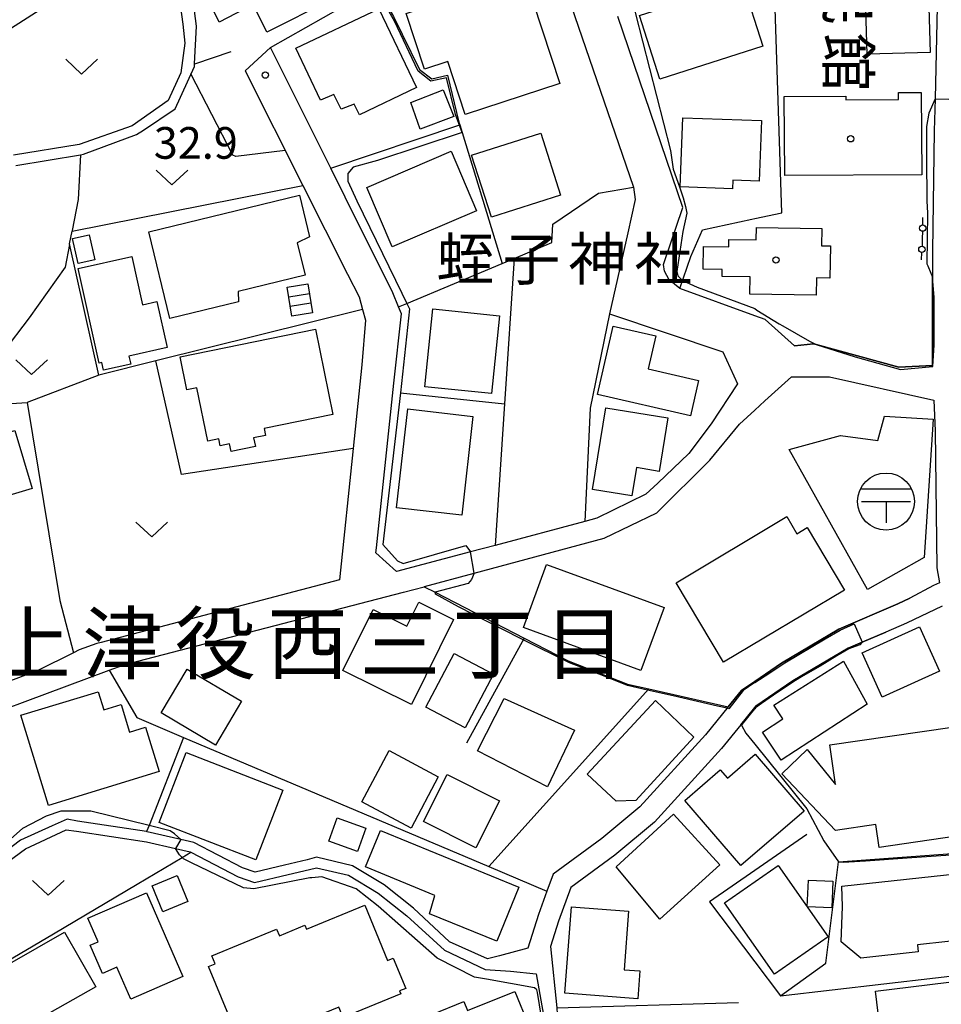
# Model space of a CAD drawing. Extents: x -24000 to -22000, y 90000 to 91500.
# Drawn here: x -23087 to -22978, y 91281 to 91397 of the extents above; entities that cross this region are included whole.
import ezdxf
from ezdxf.enums import TextEntityAlignment as Align

# ---------------------------------------------------------------- set-up
doc = ezdxf.new("R2010")
doc.units = 0
for name, color, linetype in [('2101000', 7, 'Continuous'), ('2101001', 7, 'Continuous'), ('3001000', 4, 'Continuous'), ('3003000', 7, 'Continuous'), ('3402000', 7, 'Continuous'), ('3509000', 1, 'Continuous'), ('4207000', 3, 'Continuous'), ('4207990', 1, 'Continuous'), ('6110000', 1, 'Continuous'), ('6130000', 3, 'Continuous'), ('6140000', 3, 'Continuous'), ('6301000', 3, 'Continuous'), ('6302000', 3, 'Continuous'), ('6313000', 3, 'Continuous'), ('7102000', 2, 'Continuous'), ('7102001', 8, 'Continuous'), ('7312000', 4, 'Continuous'), ('8114000', 4, 'Continuous'), ('8131000', 7, 'Continuous'), ('8199000', 4, 'Continuous')]:
    doc.layers.add(name, color=color, linetype=linetype)
doc.styles.add('@ＭＳ ゴシック', font='txt')
doc.styles.add('Dm_Anotation', font='txt.shx', dxfattribs={"bigfont": 'PSCDM.shx'})
doc.styles.add('ＭＳ ゴシック', font='txt')

# ---------------------------------------------------------------- blocks, each defined once
blk = doc.blocks.new('350900')
at = {"layer": '3509000'}
for points in [[(-1.16, 0.6), (1.16, 0.6)], [(-1.16, 0), (1.16, 0)], [(0, 0), (0, -1)]]:
    blk.add_lwpolyline(points, dxfattribs=at)
blk.add_circle((0, 0), 1.35, dxfattribs=at)
blk = doc.blocks.new('420700')
at = {"layer": '4207990'}
for points in [[(0, 1), (0, 0.65)], [(0, -0.35), (0, 0), (0, 0.35)], [(0, -0.65), (0, -1)]]:
    blk.add_lwpolyline(points, dxfattribs=at)
for centre in [(0, 0.5), (0, -0.5)]:
    blk.add_circle(centre, 0.15, dxfattribs=at)
blk = doc.blocks.new('631300')
at = {"layer": '6313000'}
blk.add_lwpolyline([(0.75, 0.35), (0, -0.35), (-0.75, 0.35)], dxfattribs=at)
blk = doc.blocks.new('731200')
at = {"layer": '7312000'}
blk.add_circle((0, 0), 0.15, dxfattribs=at)
blk = doc.blocks.new('819900')
at = {"layer": '8199000'}
blk.add_circle((0, 0), 0.15, dxfattribs=at)

msp = doc.modelspace()

# ---------------------------------------------------------------- linework, layer by layer
at = {"layer": '2101000', "flags": 128}
for points in [[(-22978.61, 91447.97), (-22978.32, 91402.66), (-22978.67, 91388.07), (-22978.76, 91384.28), (-22978.98, 91370.03), (-22978.98, 91366.95), (-22978.97, 91356.51)], [(-23023.93, 91405.55), (-23014.36, 91377.63)], [(-23068.2, 91400.65), (-23067.7, 91396.9), (-23067.45, 91394.64), (-23067.95, 91391.14), (-23069.45, 91387.89), (-23073.71, 91384.89), (-23079.96, 91382.65), (-23087.72, 91381.39)], [(-23087.47, 91380.2), (-23079.8, 91381.43), (-23079.46, 91381.54), (-23073.19, 91383.86), (-23072.36, 91384.37), (-23068.59, 91386.9), (-23066.33, 91391.9), (-23066.32, 91392.16), (-23066.32, 91392.2), (-23066.08, 91396.65), (-23066.58, 91400.66)], [(-23000, 91362.4), (-23008.88, 91365.63), (-23010.12, 91366.64), (-23010.68, 91367.67), (-23010.81, 91368.48), (-23008.5, 91375.22), (-23016.21, 91397.83)], [(-23005.17, 91349.61), (-23007.82, 91346.09), (-23011.48, 91342.6), (-23012.89, 91341.31), (-23018.71, 91338.44), (-23020.11, 91338.06), (-23030.74, 91335.23), (-23033.66, 91334.45), (-23042.39, 91332.13), (-23044.86, 91334.35), (-23044.79, 91334.93), (-23042.71, 91354.43), (-23041.83, 91362.62), (-23042.17, 91363.45), (-23042.83, 91365.12), (-23048.48, 91376.44), (-23050.18, 91379.85), (-23051.33, 91382.14), (-23057.32, 91394.15)], [(-23060.33, 91391.4), (-23053.48, 91377.81), (-23048.2, 91367.32), (-23046.84, 91364.63), (-23046.44, 91363.16), (-23046.09, 91361.87), (-23046.5, 91356.61), (-23047.54, 91346.7), (-23049.14, 91331.14), (-23077.35, 91323.76), (-23077.89, 91323.62), (-23079.96, 91322.88)], [(-23014.36, 91377.63), (-23014.17, 91376.14), (-23015.03, 91372.23), (-23017.2, 91362.64)], [(-23017.2, 91362.64), (-23003.79, 91358.12), (-23002.03, 91354.34), (-23005.17, 91349.61)], [(-22995.3, 91358.84), (-22998.78, 91361.96), (-23000, 91362.4)], [(-22978.97, 91356.51), (-22982.97, 91356.32), (-22992.74, 91359), (-22993.05, 91359.09), (-22995.3, 91358.84)], [(-23000, 91351.24), (-22998.81, 91352.33), (-22995.65, 91355.16), (-22991.15, 91355.16), (-22978.81, 91352.43)], [(-22978.81, 91352.43), (-22978.65, 91348.77), (-22978.47, 91332.56), (-22978.14, 91330.8)], [(-23098.68, 91312.19), (-23076.42, 91320.45), (-23074.64, 91321.11), (-23074.09, 91321.26), (-23041.57, 91329.7), (-23039.13, 91330.34), (-23039.1, 91330.35), (-23033.2, 91331.94), (-23017.83, 91336.09), (-23011.58, 91339.08), (-23005.32, 91345.33), (-23001.81, 91349.58), (-23000, 91351.24)], [(-22978.14, 91330.8), (-22978.84, 91330.47), (-22981.64, 91328.98), (-22983.06, 91328.31), (-22990.07, 91325.31), (-22996.83, 91321.31), (-23000, 91319.14)], [(-23079.96, 91322.88), (-23080.64, 91322.53), (-23084.84, 91320.42), (-23099.99, 91314.69), (-23106.72, 91312.58), (-23114.95, 91311.34), (-23118.62, 91311.04), (-23119.57, 91311.29), (-23120.09, 91311.77), (-23120.43, 91312.28), (-23120.54, 91312.95), (-23120.46, 91313.73), (-23120.1, 91314.76), (-23119.78, 91315.41), (-23119.36, 91315.97), (-23118.56, 91316.52), (-23117.55, 91316.95), (-23118.34, 91319.89), (-23118.52, 91320.56), (-23119.65, 91324.88), (-23120.24, 91326.73), (-23121.25, 91328.7)], [(-22977.81, 91328.05), (-22982.04, 91326.03), (-22984.51, 91324.97), (-22987.31, 91323.77), (-22988.94, 91323.07), (-22995.49, 91319.2), (-22999.87, 91316.2), (-23000, 91316.04)], [(-23000, 91319.14), (-23001.58, 91318.06), (-23003.15, 91316.13), (-23005.84, 91312.81), (-23013.6, 91304.31), (-23018.11, 91300.56), (-23023.87, 91296.31), (-23024.6, 91294.31), (-23025.62, 91291.56), (-23026.87, 91287.56), (-23030.22, 91286.68), (-23031.63, 91286.31), (-23036.13, 91288.31), (-23040.38, 91292.32), (-23043.88, 91295.07), (-23047.63, 91297.33), (-23051.89, 91298.33), (-23052.98, 91298.02), (-23055.66, 91297.4), (-23059.14, 91296.58), (-23060.64, 91297.09), (-23066.39, 91300.09), (-23067.95, 91300.45), (-23071.9, 91301.35), (-23071.98, 91301.36), (-23080.15, 91302.6), (-23081.4, 91302.85), (-23083.16, 91302.06), (-23086.91, 91300.36), (-23090.75, 91297.48)], [(-23000, 91316.04), (-23001.67, 91313.99), (-23003.95, 91311.18), (-23011.87, 91302.5), (-23016.57, 91298.59), (-23021.78, 91294.74), (-23023.25, 91290.75), (-23024.19, 91287.77), (-23023.45, 91280.53), (-23023.38, 91279.8), (-23020.63, 91269.04), (-23018.38, 91267.03), (-23002.52, 91269.37)], [(-23093.39, 91294.14), (-23086.3, 91299.32), (-23081.49, 91301.58), (-23080.29, 91301.41), (-23072.01, 91300.14), (-23068.55, 91299.35), (-23066.81, 91298.96), (-23066.74, 91298.92), (-23061.16, 91296), (-23059.2, 91295.34), (-23055.22, 91296.27), (-23052.72, 91296.88), (-23051.86, 91297.09), (-23048.09, 91296.2), (-23044.56, 91294.08), (-23041.17, 91291.41), (-23036.74, 91287.34), (-23031.91, 91285.06), (-23028.9, 91284.86), (-23025.88, 91284.55), (-23025.56, 91282.76), (-23022.64, 91266.29)]]:
    msp.add_lwpolyline(points, dxfattribs=at)
at = {"layer": '2101001', "flags": 128}
msp.add_lwpolyline([(-23060.33, 91391.4), (-23057.32, 91394.15)], dxfattribs=at)
at = {"layer": '3001000', "flags": 128}
for points in [[(-23052.14, 91408.03), (-23050.36, 91408.92), (-23047.96, 91404.11), (-23051.53, 91402.33), (-23050.23, 91399.73), (-23057.74, 91395.97), (-23059.37, 91399.24), (-23063.41, 91397.14), (-23065.83, 91402.2), (-23057.35, 91406.44), (-23058.55, 91408.84), (-23053.74, 91411.25), (-23052.14, 91408.03)], [(-22979.25, 91393.57), (-22986.72, 91393.36), (-22987.22, 91410.77), (-22979.75, 91410.98), (-22979.25, 91393.57)], [(-23041.25, 91398.16), (-23027.31, 91402.74), (-23023.09, 91389.9), (-23034.29, 91386.22), (-23036.34, 91392.47), (-23039.09, 91391.57), (-23041.25, 91398.16)], [(-23013.65, 91397.92), (-23001.47, 91401.84), (-22999.04, 91394.3), (-23011.24, 91390.38), (-23013.65, 91397.92)], [(-23040.05, 91389.4), (-23046.8, 91386.19), (-23047.41, 91387.45), (-23048.96, 91386.86), (-23049.84, 91388.57), (-23051.41, 91387.93), (-23054.33, 91394.05), (-23044.49, 91398.73), (-23040.05, 91389.4)], [(-23035.64, 91385.98), (-23039.62, 91384.48), (-23040.72, 91387.62), (-23036.88, 91389.13), (-23035.64, 91385.98)], [(-22996.45, 91378.98), (-22996.51, 91388.34), (-22989.23, 91388.38), (-22989.22, 91387.96), (-22983.01, 91388), (-22983.01, 91388.81), (-22980.3, 91388.83), (-22980.24, 91379.08), (-22996.45, 91378.98)], [(-23008.52, 91385.83), (-22999.22, 91385.49), (-22999.48, 91378.32), (-23002.6, 91378.43), (-23002.64, 91377.43), (-23008.82, 91377.65), (-23008.52, 91385.83)], [(-23031.17, 91374.06), (-23033.52, 91381.39), (-23025.34, 91384.02), (-23022.99, 91376.69), (-23031.17, 91374.06)], [(-23042.93, 91370.55), (-23045.93, 91377.59), (-23035.95, 91381.86), (-23032.94, 91374.82), (-23042.93, 91370.55)], [(-23052.7, 91371.76), (-23054.16, 91371.03), (-23053.23, 91367.19), (-23061.16, 91365.26), (-23061.09, 91364.06), (-23069.23, 91362.08), (-23071.73, 91372.35), (-23053.9, 91376.68), (-23052.7, 91371.76)], [(-23006.12, 91367.9), (-23006.09, 91370.58), (-23003.09, 91370.54), (-23003.07, 91371.44), (-22999.82, 91371.39), (-22999.8, 91372.85), (-22992.07, 91372.74), (-22992.1, 91370.68), (-22991.05, 91370.67), (-22991.11, 91366.87), (-22992.7, 91366.89), (-22992.73, 91364.85), (-23000.58, 91364.96), (-23000.55, 91367.01), (-23003.88, 91367.05), (-23003.87, 91367.86), (-23006.12, 91367.9)], [(-23080.76, 91371.55), (-23078.77, 91371.99), (-23078.11, 91369.03), (-23080.1, 91368.58), (-23080.76, 91371.55)], [(-23077.61, 91356.79), (-23080.1, 91368.01), (-23073.72, 91369.42), (-23072.46, 91363.71), (-23070.76, 91364.09), (-23069.55, 91358.65), (-23074.07, 91357.64), (-23073.86, 91356.68), (-23077.08, 91355.97), (-23077.28, 91356.86), (-23077.61, 91356.79)], [(-23055.35, 91365.8), (-23052.9, 91366.19), (-23052.35, 91362.75), (-23054.8, 91362.35), (-23055.35, 91365.8)], [(-23030.23, 91362.4), (-23031.18, 91353.19), (-23039.05, 91354), (-23038.1, 91363.21), (-23030.23, 91362.4)], [(-23007.62, 91350.55), (-23018.63, 91353.07), (-23016.77, 91361.19), (-23011.72, 91360.04), (-23012.62, 91356.12), (-23006.65, 91354.76), (-23007.62, 91350.55)], [(-23068.01, 91357.55), (-23052.01, 91360.83), (-23049.94, 91350.72), (-23058.08, 91349.05), (-23057.91, 91348.23), (-23059.32, 91347.95), (-23059.11, 91346.93), (-23061.99, 91346.34), (-23062.18, 91347.24), (-23063.28, 91347.01), (-23063.45, 91347.85), (-23064.75, 91347.58), (-23066.04, 91353.87), (-23067.21, 91353.63), (-23068.01, 91357.55)], [(-23033.36, 91350.5), (-23034.69, 91338.8), (-23042.39, 91339.68), (-23041.06, 91351.38), (-23033.36, 91350.5)], [(-23017.63, 91351.51), (-23010.28, 91350.32), (-23011.31, 91343.99), (-23014, 91344.43), (-23014.54, 91341.08), (-23019.2, 91341.84), (-23017.63, 91351.51)], [(-22989.86, 91348.23), (-22985.45, 91347.66), (-22984.65, 91350.53), (-22978.89, 91350.16), (-22979.94, 91333.8), (-22986.68, 91330.03), (-22995.94, 91346.56), (-22989.86, 91348.23)], [(-23085.52, 91341.98), (-23094.91, 91339.16), (-23096.96, 91346), (-23087.57, 91348.82), (-23085.52, 91341.98)], [(-23003.69, 91321.41), (-23009.31, 91330.82), (-22996.22, 91338.64), (-22995.01, 91336.61), (-22993.81, 91337.33), (-22989.4, 91329.94), (-23003.69, 91321.41)], [(-23024.66, 91332.99), (-23010.74, 91327.9), (-23013.47, 91320.44), (-23027.39, 91325.53), (-23024.66, 91332.99)], [(-23035.66, 91326.48), (-23040.65, 91316.41), (-23048.74, 91320.42), (-23045.16, 91327.65), (-23041.19, 91325.68), (-23039.78, 91328.52), (-23035.66, 91326.48)], [(-22987.3, 91322.5), (-22980.5, 91325.58), (-22978.13, 91320.36), (-22984.92, 91317.27), (-22987.3, 91322.5)], [(-23034.28, 91313.65), (-23038.93, 91316.1), (-23035.58, 91322.44), (-23030.94, 91319.99), (-23034.28, 91313.65)], [(-22986.72, 91316.45), (-22996.87, 91309.8), (-22999.07, 91313.15), (-22996.68, 91314.72), (-22997.74, 91316.33), (-22989.52, 91321.55), (-22986.72, 91316.45)], [(-23067.17, 91320.58), (-23060.77, 91316.78), (-23063.84, 91311.6), (-23070.25, 91315.4), (-23067.17, 91320.58)], [(-23086.85, 91315.13), (-23077.71, 91317.92), (-23077.05, 91315.78), (-23075.01, 91316.4), (-23074.01, 91313.13), (-23072.1, 91313.71), (-23070.49, 91308.46), (-23083.58, 91304.45), (-23086.85, 91315.13)], [(-23024.53, 91306.67), (-23032.83, 91310.92), (-23029.66, 91317.1), (-23021.33, 91313.36), (-23024.53, 91306.67)], [(-23007.2, 91312.54), (-23014.09, 91305.03), (-23016.4, 91304.97), (-23019.84, 91308.17), (-23011.77, 91316.86), (-23007.2, 91312.54)], [(-22974.79, 91301.01), (-22985.3, 91299.49), (-22985.69, 91302.2), (-22990.44, 91301.51), (-22996.81, 91308.21), (-22993.79, 91311.08), (-22990.43, 91306.95), (-22991.1, 91311.63), (-22976.63, 91313.72), (-22974.79, 91301.01)], [(-23037.46, 91307.86), (-23040.69, 91301.78), (-23046.52, 91304.88), (-23043.29, 91310.96), (-23037.46, 91307.86)], [(-23067.31, 91310.72), (-23055.85, 91306.28), (-23059.05, 91298.02), (-23070.51, 91302.45), (-23067.31, 91310.72)], [(-23008.27, 91305.05), (-23004.08, 91308.66), (-23003.24, 91307.68), (-22999.95, 91310.51), (-22994.17, 91303.79), (-23001.65, 91297.36), (-23008.27, 91305.05)], [(-23030.21, 91305.01), (-23033.01, 91299.46), (-23039.22, 91302.58), (-23036.42, 91308.14), (-23030.21, 91305.01)], [(-23049.43, 91303), (-23046.03, 91301.77), (-23047.03, 91299.01), (-23050.43, 91300.23), (-23049.43, 91303)], [(-23004.14, 91297.42), (-23011.24, 91291), (-23016.4, 91297.21), (-23009.61, 91303.41), (-23004.14, 91297.42)], [(-23044.32, 91301.49), (-23027.92, 91294.81), (-23030.53, 91288.4), (-23038.51, 91291.65), (-23037.86, 91293.81), (-23046.06, 91297.2), (-23044.32, 91301.49)], [(-23003.57, 91292.94), (-22997.22, 91297.37), (-22991.32, 91288.9), (-22997.67, 91284.48), (-23003.57, 91292.94)], [(-22973.56, 91288.75), (-22980.76, 91287.97), (-22980.67, 91287.12), (-22987.46, 91286.38), (-22989.79, 91288.32), (-22989.61, 91292.5), (-22989.71, 91294.89), (-22974.41, 91296.56), (-22973.56, 91288.75)], [(-22993.66, 91295.63), (-22990.75, 91295.51), (-22990.88, 91292.34), (-22993.79, 91292.46), (-22993.66, 91295.63)], [(-23078.93, 91291.12), (-23072, 91294.13), (-23067.7, 91284.22), (-23073.86, 91281.55), (-23075.49, 91285.31), (-23077.2, 91284.57), (-23078.66, 91287.93), (-23077.72, 91288.33), (-23078.93, 91291.12)], [(-23063.88, 91285.71), (-23064.28, 91286.67), (-23056.59, 91289.83), (-23056.26, 91289.04), (-23053.26, 91290.28), (-23053.07, 91289.82), (-23046.17, 91292.65), (-23043.48, 91286.11), (-23042.79, 91286.4), (-23041.32, 91282.81), (-23042.04, 91282.51), (-23041.91, 91282.18), (-23048.73, 91279.37), (-23049.24, 91280.61), (-23060.73, 91275.89), (-23064.64, 91285.4), (-23063.88, 91285.71)], [(-23014.94, 91291.94), (-23015.47, 91285.02), (-23013.59, 91284.88), (-23013.84, 91281.59), (-23022.48, 91282.26), (-23021.69, 91292.46), (-23014.94, 91291.94)], [(-23078, 91283.01), (-23083.43, 91279.91), (-23082.76, 91278.75), (-23085.87, 91276.97), (-23086.46, 91278.02), (-23087.68, 91277.32), (-23091.44, 91283.89), (-23081.69, 91289.47), (-23078, 91283.01)], [(-22974.01, 91275.01), (-22984.64, 91273.7), (-22985.72, 91282.47), (-22975.09, 91283.79), (-22974.01, 91275.01)], [(-23034.13, 91270.05), (-23038.1, 91279.77), (-23034.43, 91281.26), (-23033.99, 91280.18), (-23028.41, 91282.46), (-23025.18, 91274.55), (-23028.17, 91273.33), (-23027.25, 91271.08), (-23029.98, 91269.97), (-23030.6, 91271.5), (-23034.13, 91270.05)]]:
    msp.add_lwpolyline(points, close=True, dxfattribs=at)
at = {"layer": '3003000', "flags": 128}
msp.add_lwpolyline([(-23067.1, 91293.09), (-23070.07, 91291.87), (-23071.33, 91294.94), (-23068.35, 91296.16), (-23067.1, 91293.09)], close=True, dxfattribs=at)
at = {"layer": '3402000', "flags": 128}
for points in [[(-23052.71, 91365.01), (-23055.16, 91364.62)], [(-23052.53, 91363.88), (-23054.98, 91363.48)]]:
    msp.add_lwpolyline(points, dxfattribs=at)
at = {"layer": '6110000', "flags": 128}
for points in [[(-23052.06, 91413.91), (-23051.17, 91412.36), (-23044.76, 91401.28), (-23042.76, 91397.81), (-23039.67, 91391.53), (-23038.24, 91390.45), (-23036.39, 91390.89), (-23035.02, 91385.29), (-23034.93, 91385.01), (-23034.65, 91384.09), (-23029.9, 91368.58), (-23028.49, 91369.18), (-23024.01, 91371.09), (-23023.91, 91373.25), (-23018.48, 91376.9), (-23014.36, 91377.63)], [(-22978.97, 91356.51), (-22978.98, 91366.95)], [(-23017.2, 91362.64), (-23019.47, 91351.47), (-23020.11, 91338.06)], [(-22995.3, 91358.84), (-22993.05, 91359.09), (-22992.74, 91359), (-22982.97, 91356.32), (-22978.97, 91356.51)], [(-23039.13, 91330.34), (-23037.85, 91329.68), (-23027.3, 91324.25), (-23022.08, 91321.57), (-23015.07, 91318.83), (-23012.55, 91318.26), (-23003.15, 91316.13)], [(-23000, 91319.14), (-22996.83, 91321.31), (-22990.07, 91325.31), (-22983.06, 91328.31), (-22981.64, 91328.98)], [(-23000, 91316.04), (-22999.87, 91316.2), (-22995.49, 91319.2), (-22988.94, 91323.07), (-22987.31, 91323.77), (-22984.51, 91324.97)], [(-23003.15, 91316.13), (-23001.58, 91318.06), (-23000, 91319.14)], [(-23001.67, 91313.99), (-23000, 91316.04)], [(-22990.09, 91297.79), (-22973.95, 91298.98)], [(-22996.95, 91281.93), (-22991.6, 91285.78), (-22990.09, 91297.79)], [(-23023.45, 91280.53), (-23001.93, 91281.16)]]:
    msp.add_lwpolyline(points, dxfattribs=at)
at = {"layer": '6130000', "flags": 128}
msp.add_lwpolyline([(-22996.95, 91281.93), (-22972.5, 91284.76)], dxfattribs=at)
at = {"layer": '6140000', "flags": 128}
for points in [[(-22996.79, 91374.6), (-22997.73, 91403.63), (-22997.88, 91408.41), (-22998.05, 91413.57)], [(-23066.32, 91392.16), (-23066.32, 91392.2), (-23066.08, 91396.65), (-23066.58, 91400.66), (-23067.07, 91403.91), (-23066.07, 91405.91), (-23055.16, 91412.4)], [(-23057.32, 91394.15), (-23044.76, 91401.28)], [(-23062.01, 91393.62), (-23066.32, 91392.16)], [(-23051.33, 91382.14), (-23057.32, 91394.15)], [(-23050.18, 91379.85), (-23034.93, 91385.01)], [(-23080.8, 91372.43), (-23053.48, 91377.81)], [(-23053.48, 91377.81), (-23048.2, 91367.32)], [(-23042.17, 91363.45), (-23042.83, 91365.12), (-23048.48, 91376.44)], [(-23008.88, 91365.63), (-23007.59, 91369.42), (-23006.18, 91372.56), (-23000.35, 91373.83), (-23000, 91373.91)], [(-23000, 91373.91), (-22996.79, 91374.6)], [(-23081.11, 91370.82), (-23081.09, 91370.93), (-23080.8, 91372.43)], [(-23046.44, 91363.16), (-23070.88, 91357.07), (-23077.62, 91355.39), (-23081.09, 91370.93)], [(-23028.49, 91369.18), (-23029.63, 91351.97), (-23030.74, 91335.23)], [(-23042.17, 91363.45), (-23041.18, 91363.86), (-23029.9, 91368.58)], [(-23047.54, 91346.7), (-23067.87, 91343.62), (-23070.88, 91357.07)], [(-23046.5, 91356.61), (-23047.54, 91346.7)], [(-23044.79, 91334.93), (-23042.71, 91354.43)], [(-23041.94, 91353.3), (-23029.63, 91351.97)], [(-23027.3, 91324.25), (-23034.11, 91311.83)], [(-23076.42, 91320.45), (-23073.14, 91314.86), (-23067.6, 91312.51), (-23031.48, 91297.22), (-23024.6, 91294.31)], [(-23012.55, 91318.26), (-23031.48, 91297.22)], [(-23067.6, 91312.51), (-23071.7, 91302.08), (-23071.98, 91301.36)], [(-23071.9, 91301.35), (-23071.98, 91301.36), (-23080.15, 91302.6), (-23081.4, 91302.85), (-23083.16, 91302.06)], [(-22993.84, 91301.04), (-23000, 91296.76)], [(-23024.6, 91294.31), (-23025.62, 91291.56), (-23026.87, 91287.56), (-23030.22, 91286.68), (-23031.63, 91286.31), (-23036.13, 91288.31), (-23040.38, 91292.32), (-23043.88, 91295.07), (-23047.63, 91297.33), (-23051.89, 91298.33), (-23052.98, 91298.02)], [(-23000, 91296.76), (-23005.35, 91293.04), (-23000, 91285.96)], [(-23000, 91285.96), (-22996.95, 91281.93)]]:
    msp.add_lwpolyline(points, dxfattribs=at)
at = {"layer": '6301000', "flags": 128}
for points in [[(-23055.57, 91381.96), (-23061.42, 91381.23), (-23061.79, 91381.41), (-23066.73, 91391.01)], [(-23093.72, 91351.67), (-23086.12, 91352.14), (-23082.24, 91328.73)], [(-23082.24, 91328.73), (-23080.64, 91322.53)], [(-23090.92, 91284.6), (-23083.02, 91289.28), (-23073.11, 91295.15), (-23067.79, 91298.3), (-23066.74, 91298.92)]]:
    msp.add_lwpolyline(points, dxfattribs=at)
at = {"layer": '6302000', "flags": 128}
for points in [[(-23079.8, 91381.43), (-23080.1, 91376.16), (-23080.79, 91372.49)], [(-23080.79, 91372.49), (-23080.8, 91372.43)], [(-23081.11, 91370.82), (-23081.61, 91368.15), (-23085.87, 91362.15), (-23089.01, 91358.05)], [(-23077.62, 91355.39), (-23086.12, 91352.14)]]:
    msp.add_lwpolyline(points, dxfattribs=at)
at = {"layer": '7102000', "flags": 128}
for points in [[(-23021.77, 91427.75), (-23023.27, 91425.42), (-23024.57, 91423.7), (-23024.75, 91422.4), (-23024.6, 91420.83), (-23023.14, 91417.62), (-23018.42, 91409.34), (-23016.97, 91404.81), (-23014.28, 91398.83), (-23014.11, 91398.11), (-23009.97, 91381.94), (-23009.66, 91379.75), (-23008.92, 91377.67), (-23008.48, 91376.37), (-23008.19, 91375.34), (-23008.04, 91374.53), (-23008.53, 91372.39), (-23009.21, 91367.64), (-23009.1, 91367.11), (-23008.56, 91366.57), (-23006.83, 91365.8), (-23000, 91363.27)], [(-23052.85, 91415.36), (-23053.74, 91415.29), (-23055.27, 91414.75), (-23056.9, 91414.55), (-23057.56, 91415.05), (-23058.32, 91417.6), (-23058.93, 91418.52), (-23059.59, 91418.81), (-23059.85, 91418.92), (-23061.38, 91418.92), (-23064.43, 91416.07), (-23069.52, 91412.01), (-23072.06, 91409.46), (-23073.15, 91408.2), (-23073.29, 91408.04), (-23077, 91404.07), (-23077.48, 91403.56), (-23079.09, 91402.14), (-23089.06, 91395.73), (-23089.41, 91395.51)], [(-22978.67, 91388.07), (-22979.4, 91386.39), (-22979.68, 91384.79), (-22979.69, 91381.1), (-22979.62, 91376.02), (-22979.57, 91374.53)], [(-23034.65, 91384.09), (-23044.67, 91380.76), (-23047.55, 91380), (-23048.15, 91379.24), (-23048.15, 91378.33), (-23047.12, 91376), (-23041.78, 91365.06), (-23041.18, 91363.86), (-23040.87, 91363.24), (-23041.94, 91353.3), (-23044.03, 91335.35), (-23042.29, 91333.41), (-23041.63, 91333.07), (-23034.19, 91335.2), (-23033.66, 91334.45)], [(-22979.57, 91374.53), (-22979.65, 91368.56)], [(-22979.65, 91368.56), (-22979.52, 91368.31), (-22979.17, 91367.43), (-22978.98, 91366.95)], [(-23000, 91363.27), (-22999.76, 91363.07), (-22997.12, 91361.46), (-22996.69, 91361.23), (-22993.53, 91359.4), (-22992.74, 91359)], [(-23033.2, 91331.94), (-23033.54, 91331.18), (-23033.93, 91330.73), (-23037.85, 91329.68)], [(-23001.56, 91313.94), (-23001.08, 91313), (-23000, 91311.72)], [(-23067.95, 91300.45), (-23068.67, 91301.09), (-23069.18, 91301.46), (-23071.7, 91302.08), (-23078.58, 91303.78), (-23079.52, 91303.78), (-23082.15, 91303.78), (-23083.89, 91303.2), (-23086.66, 91301.75), (-23088.04, 91300.51), (-23096.42, 91294.91), (-23097, 91294.62), (-23097.95, 91294.76), (-23100.2, 91295.93), (-23101.22, 91297.53), (-23105.37, 91307.86), (-23105.37, 91308.59), (-23104.86, 91309.24), (-23100.13, 91310.92)], [(-23000, 91311.72), (-22993.86, 91304.04), (-22991.81, 91300.27), (-22990.09, 91297.79)], [(-23025.81, 91282.66), (-23026.09, 91282.86), (-23031.76, 91283.9), (-23033.18, 91284.14), (-23037.58, 91286.39), (-23044.58, 91292.56), (-23047.2, 91294.58), (-23051.24, 91296.01), (-23052.41, 91295.91), (-23052.66, 91295.89), (-23059.31, 91294.58), (-23060.5, 91294.7), (-23066.68, 91297.67), (-23067.63, 91298.14), (-23067.79, 91298.3), (-23068.1, 91298.62), (-23068.55, 91299.35)], [(-23024.72, 91263.05), (-23024.01, 91264.65), (-23023.38, 91265.41), (-23023.2, 91266.73), (-23025.7, 91282.34), (-23025.81, 91282.66)]]:
    msp.add_lwpolyline(points, dxfattribs=at)
at = {"layer": '7102001', "flags": 128}
for points in [[(-23034.65, 91384.09), (-23035.41, 91386.21), (-23036.49, 91390.55), (-23038.33, 91390.15), (-23039.84, 91391.33), (-23042.64, 91397.28), (-23045.27, 91401.9), (-23047.94, 91406.49), (-23050.47, 91410.7), (-23051.32, 91412.33)], [(-22978.67, 91388.07), (-22967.28, 91387.81)], [(-22978.91, 91356.4), (-22978.77, 91358.96), (-22978.79, 91364.27), (-22978.78, 91364.61), (-22978.98, 91366.95)], [(-22992.74, 91359), (-22988.11, 91357.54), (-22982.77, 91356.05), (-22978.91, 91356.4)], [(-23033.2, 91331.94), (-23033.66, 91334.45)], [(-23000, 91319), (-23001.38, 91318.05), (-23003.06, 91315.89), (-23003.28, 91315.97), (-23004.43, 91316.2), (-23009.66, 91317.42), (-23012.7, 91318.09), (-23015.07, 91318.67), (-23017.9, 91319.79), (-23021.94, 91321.34), (-23027.41, 91324.04), (-23027.79, 91324.27), (-23035.05, 91327.96), (-23037.79, 91329.45), (-23037.85, 91329.68)], [(-23000, 91319), (-22998.23, 91320.14), (-22996.46, 91321.32), (-22991.68, 91324.16), (-22989.88, 91325.19), (-22988.24, 91325.95), (-22987.31, 91323.77), (-22987.55, 91323.46), (-22988.87, 91322.98), (-22990.3, 91322.16), (-22992.25, 91320.96), (-22994.28, 91319.8), (-22995.37, 91319.13), (-22997.78, 91317.49), (-22999.19, 91316.52), (-22999.9, 91316.03), (-23000, 91315.9)], [(-23001.56, 91313.94), (-23001.49, 91314.04), (-23000, 91315.9)], [(-23067.95, 91300.45), (-23068.55, 91299.35)], [(-22990.09, 91297.79), (-22989.52, 91297.75), (-22986.9, 91297.91), (-22981.42, 91298.3), (-22975.09, 91298.74), (-22971.76, 91299.06), (-22967.09, 91299.61), (-22966.58, 91295.45), (-22966.43, 91294.94)]]:
    msp.add_lwpolyline(points, dxfattribs=at)

# ---------------------------------------------------------------- block references
at = {"layer": '3509000', "xscale": 2.5, "yscale": 2.5, "zscale": 2.5}
msp.add_blockref('350900', (-22984.47, 91340.42), dxfattribs=at)
at = {"layer": '4207000', "xscale": 2.5, "yscale": 2.5, "zscale": 2.5, "rotation": 177.9934610667643}
msp.add_blockref('420700', (-22980.18, 91371.52), dxfattribs=at)
at = {"layer": '6313000', "xscale": 2.5, "yscale": 2.5, "zscale": 2.5}
for p in [(-23079.68, 91391.88), (-23068.98, 91378.75), (-23085.59, 91356.33), (-23071.37, 91337.12), (-23083.62, 91294.7)]:
    msp.add_blockref('631300', p, dxfattribs=at)
at = {"layer": '7312000', "xscale": 2.5, "yscale": 2.5, "zscale": 2.5}
msp.add_blockref('731200', (-23057.94, 91390.88, 32.9), dxfattribs=at)
at = {"layer": '8199000', "xscale": 2.5, "yscale": 2.5, "zscale": 2.5}
for p in [(-22988.65, 91383.34), (-22997.5, 91369)]:
    msp.add_blockref('819900', p, dxfattribs=at)

# ---------------------------------------------------------------- texts
at = {"layer": '7312000', "style": 'Dm_Anotation'}
msp.add_text('32.9', height=3.75, dxfattribs=at).set_placement((-23071.13, 91380.98))
at = {"layer": '8114000', "style": 'ＭＳ ゴシック'}
for s, p in [('上', (-23085.73, 91323.63)), ('津', (-23074.79, 91323.63)), ('役', (-23063.85, 91323.63)), ('西', (-23052.92, 91323.63)), ('三', (-23041.98, 91323.63)), ('丁', (-23031.04, 91323.63)), ('目', (-23020.1, 91323.63))]:
    msp.add_text(s, height=7, dxfattribs=at).set_placement(p, align=Align.MIDDLE_CENTER)
at = {"layer": '8131000', "style": '@ＭＳ ゴシック'}
for s, p in [('民', (-22988.97, 91400.25)), ('館', (-22988.97, 91392.44))]:
    msp.add_text(s, height=5, rotation=270, dxfattribs=at).set_placement(p, align=Align.MIDDLE_CENTER)
at = {"layer": '8131000', "style": 'ＭＳ ゴシック'}
for s, p in [('蛭', (-23034.26, 91369.12)), ('子', (-23026.45, 91369.12)), ('神', (-23018.64, 91369.12)), ('社', (-23010.83, 91369.12))]:
    msp.add_text(s, height=5, dxfattribs=at).set_placement(p, align=Align.MIDDLE_CENTER)

doc.saveas('drawing.dxf')
